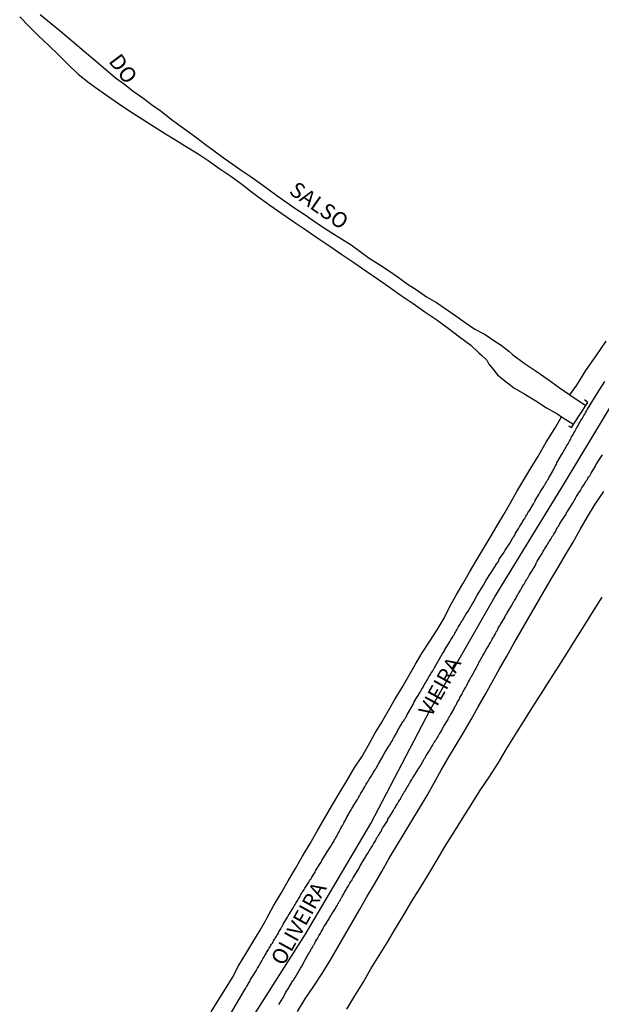
# Model space of a CAD drawing. Units: millimetres. Extents: x 183144 to 185556, y 1657654 to 1660429.
# Drawn here: x 184664 to 184758, y 1659004 to 1659163 of the extents above; entities that cross this region are included whole.
import ezdxf
from ezdxf.enums import TextEntityAlignment as Align

# ---------------------------------------------------------------- set-up
doc = ezdxf.new("R2010")
doc.units = ezdxf.units.MM
for name, color, linetype in [('V-ARROIO', 7, 'Continuous'), ('V-EIXO_DE_LOGRADOURO', 3, 'Continuous'), ('V-LOTE', 1, 'Continuous'), ('V-NOME_DOS_LOGRADOUROS', 7, 'Continuous'), ('V-PONTE_VIADUTO_PASSARELA', 2, 'Continuous'), ('V-QUADRA', 2, 'Continuous'), ('V-TESTADA', 5, 'Continuous'), ('V-VALETA', 5, 'Continuous')]:
    doc.layers.add(name, color=color, linetype=linetype)

msp = doc.modelspace()

# ---------------------------------------------------------------- linework, layer by layer
at = {"layer": 'V-ARROIO'}
for points in [[(184663.84, 1659163.63), (184665.4, 1659162.06), (184666.94, 1659160.47), (184668.55, 1659158.98), (184670.13, 1659157.43), (184671.71, 1659155.88), (184673.32, 1659154.35), (184675.06, 1659152.94), (184676.83, 1659151.69), (184676.83, 1659151.69), (184678.59, 1659150.44), (184680.35, 1659149.19), (184682.12, 1659148.04), (184683.89, 1659146.92), (184685.66, 1659145.8), (184687.43, 1659144.68), (184689.2, 1659143.59), (184690.97, 1659142.5), (184692.74, 1659141.41), (184694.49, 1659140.26), (184696.24, 1659139.01), (184698.02, 1659137.81), (184699.78, 1659136.53), (184701.53, 1659135.19), (184702.4, 1659134.51), (184703.72, 1659133.55), (184704.32, 1659133.11), (184706.26, 1659131.75), (184708.2, 1659130.43), (184710.14, 1659129.11), (184712.08, 1659127.79), (184714.02, 1659126.47), (184715.96, 1659125.15), (184717.9, 1659123.83), (184719.84, 1659122.51), (184721.78, 1659121.19), (184723.72, 1659119.87), (184725.56, 1659118.5), (184727.5, 1659117.19), (184729.44, 1659115.88), (184731.38, 1659114.57), (184733.2, 1659113.2), (184735.02, 1659111.83), (184736.85, 1659110.49), (184738.15, 1659109.21), (184738.58, 1659108.83), (184739.44, 1659108.06), (184739.77, 1659107.4), (184740.36, 1659106.67), (184741.17, 1659105.68), (184742.09, 1659104.89), (184743.27, 1659103.99), (184743.84, 1659103.56), (184745.62, 1659102.51), (184747.38, 1659101.43), (184749.13, 1659100.32), (184750.95, 1659099.28), (184751.51, 1659098.84), (184752.53, 1659098.29), (184753.51, 1659097.65)], [(184667.15, 1659163.99), (184668.94, 1659162.52), (184670.73, 1659161.05), (184672.5, 1659159.56), (184674.27, 1659158.07), (184676.02, 1659156.57), (184677.77, 1659155.07), (184679.33, 1659153.73), (184680.8, 1659152.69), (184682.23, 1659151.58), (184683.78, 1659150.49), (184685.18, 1659149.4), (184686.72, 1659148.31), (184688.15, 1659147.22), (184689.58, 1659146.13), (184689.58, 1659146.13), (184691.1, 1659145.07), (184692.51, 1659144.01), (184693.92, 1659142.95), (184695.33, 1659141.89), (184696.78, 1659140.86), (184698.23, 1659139.83), (184699.68, 1659138.8), (184701.14, 1659137.8), (184702.6, 1659136.8), (184704.02, 1659135.76), (184705.44, 1659134.7), (184706.92, 1659133.68), (184708.4, 1659132.66), (184709.88, 1659131.64), (184711.36, 1659130.62), (184712.84, 1659129.6), (184714.38, 1659128.63), (184715.93, 1659127.67), (184717.47, 1659126.7), (184718.93, 1659125.62), (184720.4, 1659124.53), (184721.99, 1659123.56), (184723.55, 1659122.53), (184725.09, 1659121.48), (184726.58, 1659120.39), (184728.15, 1659119.35), (184729.7, 1659118.29), (184731.31, 1659117.38), (184732.87, 1659116.31), (184734.41, 1659115.21), (184735.96, 1659114.12), (184737.52, 1659113.03), (184739.17, 1659112.18), (184740.77, 1659111.11), (184741.75, 1659110.45), (184743.03, 1659109.47), (184743.58, 1659108.98), (184745.51, 1659107.57), (184747.46, 1659106.25), (184749.37, 1659104.93), (184751.16, 1659103.61), (184752.9, 1659102.45), (184754.58, 1659101.27), (184755.45, 1659100.68)]]:
    msp.add_lwpolyline(points, dxfattribs=at)
at = {"layer": 'V-EIXO_DE_LOGRADOURO'}
msp.add_lwpolyline([(184698.87, 1658997.52), (184710.08, 1659015.12), (184720.66, 1659033.06), (184730.25, 1659051.35), (184740.74, 1659069.73), (184752.04, 1659088.11), (184763.07, 1659106.49), (184774.28, 1659124.78), (184787.46, 1659142.64), (184800.64, 1659160.5), (184814, 1659178.1), (184827.18, 1659189.79), (184840.36, 1659199.65), (184853.45, 1659205.86), (184868.69, 1659209.9), (184884.11, 1659212.12), (184899.08, 1659213.99), (184914.05, 1659215.86), (184929.02, 1659216.42), (184944.17, 1659217.68), (184959.5, 1659218.94)], dxfattribs=at)
at = {"layer": 'V-LOTE'}
msp.add_lwpolyline([(184716.79, 1659002.99), (184718.11, 1659005.16), (184719.43, 1659007.33), (184720.69, 1659009.51), (184722.03, 1659011.69), (184723.37, 1659013.87), (184724.69, 1659016.06), (184726.02, 1659018.27), (184727.33, 1659020.49), (184728.7, 1659022.71), (184730.07, 1659024.93), (184731.39, 1659027.16), (184732.71, 1659029.39), (184734.1, 1659031.62), (184735.51, 1659033.85), (184736.89, 1659036.09), (184738.34, 1659038.33), (184739.81, 1659040.57), (184741.26, 1659042.81), (184742.6, 1659045.05), (184744, 1659047.29), (184745.4, 1659049.53), (184746.8, 1659051.77), (184748.23, 1659054.01), (184749.66, 1659056.25), (184751.09, 1659058.49), (184752.52, 1659060.73), (184753.92, 1659062.97), (184755.32, 1659065.21), (184756.72, 1659067.45), (184758.12, 1659069.69)], dxfattribs=at)
at = {"layer": 'V-PONTE_VIADUTO_PASSARELA'}
msp.add_lwpolyline([(184752.65, 1659097.4), (184753.17, 1659097.12), (184754.47, 1659099.14), (184755.79, 1659101.21), (184755.25, 1659101.6)], dxfattribs=at)
at = {"layer": 'V-QUADRA'}
for points in [[(184697.65, 1659001.65), (184698.92, 1659003.85), (184700.24, 1659006.05), (184700.24, 1659006.08), (184700.33, 1659006.25), (184700.43, 1659006.42), (184700.54, 1659006.59), (184700.64, 1659006.76), (184700.75, 1659006.93), (184700.84, 1659007.1), (184700.94, 1659007.27), (184701.05, 1659007.44), (184701.14, 1659007.61), (184701.22, 1659007.78), (184701.33, 1659007.95), (184701.39, 1659008.1), (184702.09, 1659009.19), (184702.22, 1659009.44), (184702.33, 1659009.61), (184702.42, 1659009.8), (184703.07, 1659010.91), (184703.12, 1659011.02), (184703.16, 1659011.06), (184703.2, 1659011.15), (184703.31, 1659011.32), (184703.39, 1659011.49), (184703.5, 1659011.66), (184703.61, 1659011.83), (184703.71, 1659012), (184703.8, 1659012.17), (184703.9, 1659012.34), (184703.99, 1659012.51), (184704.1, 1659012.68), (184704.22, 1659012.85), (184704.33, 1659013.02), (184704.41, 1659013.19), (184704.5, 1659013.36), (184704.61, 1659013.53), (184704.74, 1659013.7), (184704.84, 1659013.87), (184704.93, 1659014.04), (184705.01, 1659014.21), (184705.12, 1659014.38), (184705.2, 1659014.47), (184705.25, 1659014.56), (184705.35, 1659014.73), (184705.48, 1659014.92), (184705.61, 1659015.15), (184705.71, 1659015.32), (184705.8, 1659015.49), (184705.91, 1659015.66), (184706.01, 1659015.83), (184706.1, 1659016), (184706.16, 1659016.17), (184706.23, 1659016.26), (184706.27, 1659016.32), (184706.29, 1659016.34), (184706.29, 1659016.36), (184706.31, 1659016.38), (184706.35, 1659016.47), (184706.37, 1659016.51), (184706.48, 1659016.68), (184706.5, 1659016.75), (184707.18, 1659017.88), (184707.31, 1659018.09), (184707.4, 1659018.26), (184707.5, 1659018.43), (184707.51, 1659018.45), (184708.19, 1659019.56), (184708.33, 1659019.79), (184708.42, 1659019.96), (184708.53, 1659020.13), (184708.63, 1659020.3), (184708.74, 1659020.48), (184708.84, 1659020.65), (184708.95, 1659020.86), (184709.06, 1659021.03), (184709.16, 1659021.2), (184709.25, 1659021.37), (184709.27, 1659021.45), (184709.32, 1659021.5), (184709.34, 1659021.54), (184709.44, 1659021.71), (184709.53, 1659021.88), (184709.65, 1659022.05), (184709.76, 1659022.22), (184709.87, 1659022.39), (184709.97, 1659022.56), (184710.08, 1659022.73), (184710.21, 1659022.9), (184710.29, 1659023.07), (184710.29, 1659023.07), (184710.42, 1659023.24), (184710.53, 1659023.41), (184710.66, 1659023.58), (184710.76, 1659023.75), (184710.85, 1659023.93), (184711, 1659024.12), (184711.14, 1659024.35), (184711.23, 1659024.52), (184711.34, 1659024.69), (184711.44, 1659024.86), (184711.55, 1659025.03), (184711.68, 1659025.2), (184711.74, 1659025.37), (184711.74, 1659025.39), (184712.49, 1659026.57), (184712.61, 1659026.78), (184712.7, 1659026.95), (184712.75, 1659027.05), (184713.47, 1659028.2), (184713.61, 1659028.44), (184713.72, 1659028.61), (184713.83, 1659028.78), (184713.94, 1659028.95), (184714.06, 1659029.12), (184714.15, 1659029.29), (184714.25, 1659029.46), (184714.36, 1659029.63), (184714.45, 1659029.8), (184714.57, 1659029.97), (184714.68, 1659030.14), (184714.76, 1659030.31), (184714.85, 1659030.48), (184714.96, 1659030.65), (184715.06, 1659030.82), (184715.15, 1659031), (184715.21, 1659031.17), (184715.34, 1659031.38), (184715.45, 1659031.55), (184715.53, 1659031.72), (184715.6, 1659031.89), (184715.7, 1659032.06), (184715.81, 1659032.23), (184715.89, 1659032.4), (184715.98, 1659032.57), (184716.06, 1659032.74), (184716.19, 1659032.91), (184716.28, 1659033.08), (184716.36, 1659033.25), (184716.45, 1659033.42), (184716.55, 1659033.59), (184716.64, 1659033.76), (184716.72, 1659033.93), (184716.79, 1659034.08), (184717.49, 1659035.25), (184717.62, 1659035.47), (184717.73, 1659035.64), (184717.83, 1659035.81), (184717.83, 1659035.83), (184718.51, 1659036.96), (184718.64, 1659037.17), (184718.68, 1659037.23), (184718.73, 1659037.34), (184718.75, 1659037.43), (184718.79, 1659037.43), (184718.81, 1659037.53), (184718.88, 1659037.55), (184718.94, 1659037.72), (184718.98, 1659037.78), (184719, 1659037.8), (184719.02, 1659037.85), (184719.07, 1659037.94), (184719.19, 1659038.11), (184719.28, 1659038.28), (184719.41, 1659038.49), (184719.49, 1659038.66), (184719.6, 1659038.83), (184719.7, 1659039), (184719.83, 1659039.22), (184719.92, 1659039.39), (184720.05, 1659039.58), (184720.17, 1659039.79), (184720.3, 1659040), (184720.43, 1659040.24), (184720.56, 1659040.45), (184720.68, 1659040.62), (184720.77, 1659040.79), (184720.9, 1659040.96), (184721.03, 1659041.17), (184721.13, 1659041.34), (184721.24, 1659041.52), (184721.37, 1659041.73), (184721.45, 1659041.9), (184721.58, 1659042.07), (184721.66, 1659042.24), (184721.79, 1659042.45), (184721.88, 1659042.62), (184721.92, 1659042.73), (184722.62, 1659043.9), (184722.75, 1659044.16), (184722.88, 1659044.37), (184722.88, 1659044.37), (184722.9, 1659044.43), (184723.6, 1659045.54), (184723.75, 1659045.77), (184723.84, 1659045.94), (184723.92, 1659046.12), (184724.05, 1659046.33), (184724.16, 1659046.5), (184724.26, 1659046.67), (184724.35, 1659046.84), (184724.48, 1659047.05), (184724.56, 1659047.22), (184724.67, 1659047.39), (184724.77, 1659047.56), (184724.9, 1659047.78), (184724.99, 1659047.95), (184725.07, 1659048.16), (184725.2, 1659048.37), (184725.28, 1659048.54), (184725.39, 1659048.71), (184725.5, 1659048.88), (184725.63, 1659049.1), (184725.71, 1659049.27), (184725.84, 1659049.48), (184725.99, 1659049.67), (184726.11, 1659049.91), (184726.26, 1659050.12), (184726.37, 1659050.33), (184726.48, 1659050.5), (184726.56, 1659050.67), (184726.67, 1659050.84), (184726.76, 1659051.03), (184727.37, 1659052.06), (184727.5, 1659052.29), (184727.58, 1659052.46), (184727.65, 1659052.61), (184728.2, 1659053.57), (184728.37, 1659053.82), (184728.46, 1659053.99), (184728.56, 1659054.16), (184728.69, 1659054.38), (184728.8, 1659054.55), (184728.88, 1659054.72), (184729.01, 1659054.93), (184729.12, 1659055.1), (184729.2, 1659055.27), (184729.31, 1659055.44), (184729.44, 1659055.66), (184729.54, 1659055.83), (184729.65, 1659056.04), (184729.78, 1659056.25), (184729.88, 1659056.42), (184729.97, 1659056.59), (184730.08, 1659056.76), (184730.2, 1659056.98), (184730.31, 1659057.15), (184730.44, 1659057.36), (184730.57, 1659057.55), (184730.69, 1659057.76), (184730.82, 1659058), (184730.95, 1659058.21), (184731.08, 1659058.38), (184731.16, 1659058.55), (184731.25, 1659058.72), (184731.29, 1659058.81), (184731.35, 1659058.93), (184731.46, 1659059.11), (184731.57, 1659059.32), (184731.57, 1659059.34), (184732.23, 1659060.43), (184732.4, 1659060.68), (184732.52, 1659060.89), (184732.59, 1659061.06), (184732.59, 1659061.08), (184733.25, 1659062.13), (184733.42, 1659062.38), (184733.5, 1659062.56), (184733.63, 1659062.77), (184733.74, 1659062.94), (184733.85, 1659063.11), (184733.95, 1659063.28), (184734.08, 1659063.49), (184734.19, 1659063.66), (184734.27, 1659063.83), (184734.38, 1659064), (184734.46, 1659064.22), (184734.57, 1659064.39), (184734.7, 1659064.6), (184734.82, 1659064.81), (184734.93, 1659064.98), (184735.04, 1659065.15), (184735.12, 1659065.32), (184735.25, 1659065.54), (184735.36, 1659065.71), (184735.49, 1659065.92), (184735.61, 1659066.13), (184735.72, 1659066.3), (184735.8, 1659066.47), (184735.93, 1659066.64), (184736.06, 1659066.86), (184736.14, 1659067.03), (184736.14, 1659067.03), (184736.32, 1659067.24), (184736.45, 1659067.39), (184737.1, 1659068.54), (184737.23, 1659068.77), (184737.32, 1659068.94), (184737.32, 1659068.96), (184737.86, 1659070.01), (184738.91, 1659071.61), (184739.36, 1659072.42), (184740.77, 1659074.61), (184740.79, 1659074.63), (184740.83, 1659074.69), (184740.87, 1659074.78), (184740.96, 1659074.95), (184741.09, 1659075.12), (184741.15, 1659075.25), (184741.28, 1659075.42), (184741.38, 1659075.59), (184741.45, 1659075.76), (184741.47, 1659075.82), (184742.15, 1659076.78), (184742.24, 1659076.95), (184742.28, 1659076.99), (184742.36, 1659077.16), (184742.43, 1659077.29), (184742.43, 1659077.31), (184743.2, 1659078.48), (184743.32, 1659078.7), (184743.43, 1659078.87), (184743.51, 1659079.02), (184743.64, 1659079.21), (184743.73, 1659079.38), (184743.85, 1659079.55), (184743.96, 1659079.72), (184744.02, 1659079.85), (184744.11, 1659080.02), (184744.19, 1659080.19), (184744.3, 1659080.34), (184744.43, 1659080.53), (184744.51, 1659080.7), (184744.62, 1659080.87), (184744.71, 1659081.04), (184744.81, 1659081.17), (184744.92, 1659081.34), (184745, 1659081.51), (184745.09, 1659081.68), (184745.2, 1659081.81), (184745.3, 1659081.98), (184745.39, 1659082.15), (184745.47, 1659082.32), (184745.58, 1659082.42), (184745.69, 1659082.62), (184745.77, 1659082.79), (184745.86, 1659082.96), (184745.96, 1659083.08), (184746.03, 1659083.21), (184746.09, 1659083.34), (184746.22, 1659083.49), (184746.28, 1659083.62), (184746.99, 1659084.79), (184747.13, 1659085), (184747.2, 1659085.13), (184747.26, 1659085.3), (184747.26, 1659085.32), (184747.86, 1659086.3), (184747.99, 1659086.49), (184748.07, 1659086.62), (184748.16, 1659086.77), (184748.26, 1659086.96), (184748.35, 1659087.09), (184748.45, 1659087.26), (184748.56, 1659087.43), (184748.67, 1659087.6), (184748.73, 1659087.73), (184748.84, 1659087.87), (184748.96, 1659088.07), (184749.05, 1659088.24), (184749.12, 1659088.37), (184749.24, 1659088.54), (184749.35, 1659088.71), (184749.43, 1659088.88), (184749.5, 1659089), (184749.58, 1659089.13), (184749.65, 1659089.26), (184749.75, 1659089.43), (184749.86, 1659089.6), (184749.9, 1659089.73), (184750.01, 1659089.9), (184750.11, 1659090.07), (184750.2, 1659090.22), (184750.29, 1659090.41), (184750.37, 1659090.58), (184750.39, 1659090.6), (184750.41, 1659090.68), (184750.43, 1659090.79), (184750.48, 1659090.81), (184750.52, 1659090.85), (184750.58, 1659090.96), (184750.71, 1659091.22), (184750.8, 1659091.41), (184750.8, 1659091.41), (184751.56, 1659092.73), (184751.76, 1659093.05), (184751.8, 1659093.16), (184752.39, 1659094.2), (184752.59, 1659094.5), (184752.71, 1659094.71), (184752.84, 1659094.92), (184752.97, 1659095.18), (184753.1, 1659095.39), (184753.18, 1659095.61), (184753.31, 1659095.82), (184753.42, 1659096.03), (184753.52, 1659096.24), (184753.67, 1659096.5), (184753.78, 1659096.71), (184753.91, 1659096.93), (184754.03, 1659097.14), (184754.16, 1659097.35), (184754.29, 1659097.56), (184754.42, 1659097.82), (184754.54, 1659098.03), (184754.67, 1659098.25), (184754.78, 1659098.46), (184754.91, 1659098.67), (184755.04, 1659098.89), (184755.16, 1659099.1), (184755.29, 1659099.31), (184755.42, 1659099.52), (184755.57, 1659099.78), (184755.67, 1659099.99), (184755.72, 1659100.1), (184757.29, 1659102.65), (184758.56, 1659104.58)], [(184705.8, 1659003.74), (184705.91, 1659003.91), (184705.95, 1659004.04), (184706.06, 1659004.2), (184706.16, 1659004.33), (184706.25, 1659004.5), (184706.33, 1659004.67), (184706.44, 1659004.8), (184706.54, 1659004.97), (184706.63, 1659005.14), (184706.63, 1659005.14), (184706.69, 1659005.31), (184706.78, 1659005.44), (184706.84, 1659005.57), (184706.93, 1659005.74), (184707.04, 1659005.93), (184707.16, 1659006.14), (184707.29, 1659006.29), (184707.4, 1659006.48), (184707.48, 1659006.63), (184707.55, 1659006.76), (184707.67, 1659006.93), (184707.76, 1659007.1), (184707.86, 1659007.27), (184707.95, 1659007.4), (184708.06, 1659007.59), (184708.19, 1659007.74), (184708.29, 1659007.91), (184708.42, 1659008.12), (184709.08, 1659009.25), (184709.1, 1659009.27), (184709.21, 1659009.46), (184709.31, 1659009.61), (184709.44, 1659009.83), (184710.06, 1659011), (184710.14, 1659011.15), (184710.21, 1659011.28), (184710.29, 1659011.4), (184710.38, 1659011.57), (184710.44, 1659011.74), (184710.55, 1659011.87), (184710.63, 1659012), (184710.72, 1659012.19), (184710.83, 1659012.34), (184710.93, 1659012.51), (184710.97, 1659012.64), (184711.06, 1659012.77), (184711.16, 1659012.94), (184711.27, 1659013.13), (184711.4, 1659013.34), (184711.48, 1659013.49), (184711.59, 1659013.66), (184711.68, 1659013.83), (184711.74, 1659013.96), (184711.83, 1659014.09), (184711.95, 1659014.28), (184712.04, 1659014.43), (184712.1, 1659014.56), (184712.17, 1659014.68), (184712.27, 1659014.85), (184712.36, 1659015.02), (184712.46, 1659015.19), (184712.55, 1659015.32), (184712.63, 1659015.49), (184712.74, 1659015.66), (184712.85, 1659015.83), (184712.93, 1659015.96), (184712.98, 1659016.09), (184712.98, 1659016.13), (184713.08, 1659016.32), (184713.25, 1659016.55), (184713.92, 1659017.6), (184714, 1659017.79), (184714.08, 1659017.92), (184714.21, 1659018.09), (184714.32, 1659018.32), (184714.96, 1659019.3), (184715.06, 1659019.54), (184715.15, 1659019.71), (184715.26, 1659019.84), (184715.36, 1659020.03), (184715.45, 1659020.18), (184715.53, 1659020.35), (184715.62, 1659020.48), (184715.7, 1659020.6), (184715.79, 1659020.77), (184715.89, 1659020.94), (184715.98, 1659021.07), (184716.04, 1659021.2), (184716.11, 1659021.33), (184716.17, 1659021.5), (184716.28, 1659021.67), (184716.36, 1659021.8), (184716.43, 1659021.92), (184716.51, 1659022.09), (184716.62, 1659022.28), (184716.75, 1659022.43), (184716.81, 1659022.56), (184716.89, 1659022.73), (184717, 1659022.9), (184717.11, 1659023.07), (184717.19, 1659023.2), (184717.28, 1659023.37), (184717.38, 1659023.54), (184717.51, 1659023.71), (184717.58, 1659023.84), (184717.66, 1659024.01), (184717.77, 1659024.18), (184717.83, 1659024.28), (184717.9, 1659024.41), (184718.58, 1659025.48), (184718.58, 1659025.48), (184718.62, 1659025.54), (184718.73, 1659025.71), (184718.79, 1659025.84), (184718.92, 1659026.07), (184719.58, 1659027.27), (184719.64, 1659027.35), (184719.75, 1659027.5), (184719.83, 1659027.67), (184719.92, 1659027.8), (184720.03, 1659027.97), (184720.13, 1659028.14), (184720.24, 1659028.31), (184720.34, 1659028.5), (184720.43, 1659028.65), (184720.54, 1659028.84), (184720.64, 1659028.99), (184720.73, 1659029.12), (184720.81, 1659029.29), (184720.92, 1659029.46), (184721.05, 1659029.63), (184721.11, 1659029.76), (184721.2, 1659029.93), (184721.3, 1659030.1), (184721.43, 1659030.27), (184721.49, 1659030.4), (184721.56, 1659030.53), (184721.66, 1659030.7), (184721.77, 1659030.87), (184721.83, 1659031), (184721.92, 1659031.12), (184722.03, 1659031.29), (184722.13, 1659031.46), (184722.22, 1659031.63), (184722.33, 1659031.76), (184722.41, 1659031.93), (184722.47, 1659032.1), (184722.56, 1659032.27), (184722.71, 1659032.51), (184723.35, 1659033.49), (184723.41, 1659033.64), (184723.45, 1659033.76), (184723.56, 1659033.93), (184723.71, 1659034.14), (184724.33, 1659035.15), (184724.37, 1659035.21), (184724.46, 1659035.4), (184724.58, 1659035.55), (184724.65, 1659035.68), (184724.73, 1659035.85), (184724.84, 1659036.04), (184724.97, 1659036.25), (184725.07, 1659036.36), (184725.16, 1659036.53), (184725.24, 1659036.7), (184725.35, 1659036.87), (184725.45, 1659037), (184725.54, 1659037.17), (184725.63, 1659037.34), (184725.69, 1659037.51), (184725.8, 1659037.64), (184725.88, 1659037.81), (184726.01, 1659037.98), (184726.09, 1659038.15), (184726.18, 1659038.28), (184726.26, 1659038.41), (184726.33, 1659038.57), (184726.43, 1659038.7), (184726.52, 1659038.87), (184726.6, 1659039), (184726.71, 1659039.17), (184726.82, 1659039.34), (184726.9, 1659039.51), (184727.03, 1659039.7), (184727.12, 1659039.85), (184727.22, 1659040.02), (184727.33, 1659040.19), (184727.44, 1659040.39), (184727.58, 1659040.62), (184728.29, 1659041.75), (184728.35, 1659041.86), (184728.44, 1659042.03), (184728.59, 1659042.24), (184729.29, 1659043.45), (184729.35, 1659043.56), (184729.46, 1659043.69), (184729.54, 1659043.86), (184729.63, 1659044.03), (184729.78, 1659044.26), (184729.88, 1659044.41), (184729.99, 1659044.58), (184730.1, 1659044.75), (184730.18, 1659044.88), (184730.27, 1659045.05), (184730.38, 1659045.24), (184730.5, 1659045.39), (184730.57, 1659045.52), (184730.65, 1659045.69), (184730.76, 1659045.88), (184730.89, 1659046.09), (184730.99, 1659046.2), (184730.99, 1659046.2), (184731.08, 1659046.37), (184731.16, 1659046.54), (184731.29, 1659046.71), (184731.37, 1659046.84), (184731.46, 1659046.97), (184731.55, 1659047.14), (184731.65, 1659047.33), (184731.74, 1659047.44), (184731.8, 1659047.56), (184731.82, 1659047.58), (184731.86, 1659047.65), (184731.91, 1659047.73), (184732.02, 1659047.9), (184732.1, 1659048.07), (184732.21, 1659048.26), (184732.29, 1659048.41), (184732.38, 1659048.59), (184732.44, 1659048.67), (184732.5, 1659048.8), (184733.17, 1659049.88), (184733.21, 1659049.99), (184733.27, 1659050.12), (184733.38, 1659050.29), (184733.5, 1659050.52), (184734.17, 1659051.63), (184734.17, 1659051.65), (184734.23, 1659051.82), (184734.31, 1659051.99), (184734.42, 1659052.18), (184734.53, 1659052.33), (184734.61, 1659052.5), (184734.7, 1659052.67), (184734.78, 1659052.8), (184734.87, 1659052.97), (184734.95, 1659053.14), (184735.06, 1659053.31), (184735.1, 1659053.44), (184735.19, 1659053.61), (184735.29, 1659053.78), (184735.38, 1659053.95), (184735.46, 1659054.08), (184735.53, 1659054.21), (184735.63, 1659054.4), (184735.7, 1659054.55), (184735.78, 1659054.68), (184735.85, 1659054.8), (184735.93, 1659054.97), (184736.04, 1659055.14), (184736.14, 1659055.31), (184736.19, 1659055.44), (184736.3, 1659055.61), (184736.4, 1659055.8), (184736.49, 1659055.95), (184736.55, 1659056.1), (184736.66, 1659056.27), (184736.74, 1659056.44), (184736.83, 1659056.61), (184736.91, 1659056.72), (184736.95, 1659056.85), (184737.06, 1659057.02), (184737.17, 1659057.21), (184737.83, 1659058.4), (184737.87, 1659058.51), (184737.96, 1659058.64), (184738.02, 1659058.76), (184738.1, 1659059), (184738.77, 1659060.15), (184738.81, 1659060.25), (184738.91, 1659060.38), (184739, 1659060.55), (184739.06, 1659060.68), (184739.17, 1659060.85), (184739.25, 1659061.02), (184739.34, 1659061.19), (184739.47, 1659061.38), (184739.57, 1659061.53), (184739.66, 1659061.72), (184739.77, 1659061.87), (184739.83, 1659062), (184739.94, 1659062.17), (184740.02, 1659062.34), (184740.11, 1659062.51), (184740.19, 1659062.64), (184740.3, 1659062.83), (184740.38, 1659062.98), (184740.47, 1659063.15), (184740.57, 1659063.28), (184740.62, 1659063.41), (184740.72, 1659063.6), (184740.83, 1659063.75), (184740.89, 1659063.88), (184740.98, 1659064.07), (184741.11, 1659064.22), (184741.21, 1659064.51), (184741.3, 1659064.64), (184741.38, 1659064.81), (184741.47, 1659064.94), (184741.55, 1659065.07), (184741.6, 1659065.15), (184741.6, 1659065.2), (184741.6, 1659065.2), (184741.66, 1659065.26), (184741.7, 1659065.36), (184742.39, 1659066.49), (184742.43, 1659066.58), (184742.49, 1659066.73), (184742.6, 1659066.86), (184742.66, 1659066.98), (184742.75, 1659067.15), (184743.43, 1659068.28), (184743.47, 1659068.35), (184743.54, 1659068.5), (184743.62, 1659068.6), (184743.71, 1659068.75), (184743.79, 1659068.92), (184743.88, 1659069.03), (184743.94, 1659069.16), (184744.02, 1659069.28), (184744.13, 1659069.45), (184744.19, 1659069.58), (184744.26, 1659069.71), (184744.35, 1659069.9), (184744.43, 1659070.01), (184744.49, 1659070.16), (184744.58, 1659070.26), (184744.62, 1659070.39), (184744.73, 1659070.56), (184744.83, 1659070.69), (184744.92, 1659070.88), (184744.98, 1659070.99), (184745.07, 1659071.14), (184745.13, 1659071.24), (184745.24, 1659071.41), (184745.3, 1659071.54), (184745.39, 1659071.67), (184745.47, 1659071.8), (184745.52, 1659071.9), (184745.56, 1659071.97), (184745.6, 1659072.01), (184745.71, 1659072.2), (184745.79, 1659072.37), (184745.88, 1659072.54), (184746.01, 1659072.69), (184746.07, 1659072.82), (184746.18, 1659073.01), (184746.26, 1659073.12), (184746.32, 1659073.24), (184746.34, 1659073.28), (184747.37, 1659074.93), (184747.39, 1659075.03), (184747.43, 1659075.2), (184747.62, 1659075.5), (184748.41, 1659076.76), (184748.5, 1659076.95), (184748.58, 1659077.12), (184748.71, 1659077.33), (184748.84, 1659077.55), (184748.96, 1659077.72), (184749.07, 1659077.89), (184749.2, 1659078.1), (184749.33, 1659078.31), (184749.43, 1659078.48), (184749.56, 1659078.7), (184749.69, 1659078.91), (184749.8, 1659079.08), (184749.92, 1659079.29), (184750.05, 1659079.51), (184750.18, 1659079.68), (184750.29, 1659079.85), (184750.41, 1659080.06), (184750.54, 1659080.27), (184750.61, 1659080.44), (184750.71, 1659080.66), (184750.84, 1659080.87), (184750.92, 1659081.04), (184751.09, 1659081.25), (184751.22, 1659081.47), (184751.31, 1659081.64), (184751.5, 1659081.91), (184752.27, 1659083.1), (184752.27, 1659083.13), (184752.37, 1659083.34), (184752.5, 1659083.55), (184752.67, 1659083.81), (184753.4, 1659084.98), (184753.46, 1659085.13), (184753.59, 1659085.34), (184753.74, 1659085.55), (184753.82, 1659085.72), (184753.93, 1659085.94), (184754.06, 1659086.15), (184754.18, 1659086.32), (184754.31, 1659086.6), (184754.48, 1659086.79), (184754.59, 1659086.96), (184754.71, 1659087.17), (184754.84, 1659087.39), (184754.95, 1659087.56), (184755.08, 1659087.73), (184755.21, 1659087.94), (184755.33, 1659088.15), (184755.33, 1659088.15), (184755.46, 1659088.32), (184755.59, 1659088.54), (184755.72, 1659088.75), (184755.82, 1659088.92), (184755.97, 1659089.13), (184756.1, 1659089.34), (184756.21, 1659089.52), (184756.36, 1659089.77), (184757.04, 1659090.9), (184757.06, 1659090.92), (184757.1, 1659091.09), (184757.25, 1659091.3), (184757.44, 1659091.6), (184758.17, 1659092.73)]]:
    msp.add_lwpolyline(points, dxfattribs=at)
at = {"layer": 'V-TESTADA'}
msp.add_lwpolyline([(184716.79, 1659002.99), (184718.11, 1659005.16), (184719.43, 1659007.33), (184720.69, 1659009.51), (184722.03, 1659011.69), (184723.37, 1659013.87), (184724.69, 1659016.06), (184726.02, 1659018.27), (184727.33, 1659020.49), (184728.7, 1659022.71), (184730.07, 1659024.93), (184731.39, 1659027.16), (184732.71, 1659029.39), (184734.1, 1659031.62), (184735.51, 1659033.85), (184736.89, 1659036.09), (184738.34, 1659038.33), (184739.81, 1659040.57), (184741.26, 1659042.81), (184742.6, 1659045.05), (184744, 1659047.29), (184745.4, 1659049.53), (184746.8, 1659051.77), (184748.23, 1659054.01), (184749.66, 1659056.25), (184751.09, 1659058.49), (184752.52, 1659060.73), (184753.92, 1659062.97), (184755.32, 1659065.21), (184756.72, 1659067.45), (184758.12, 1659069.69)], dxfattribs=at)
at = {"layer": 'V-VALETA'}
for points in [[(184752.9, 1659102.45), (184753.99, 1659103.97), (184755.5, 1659106.35), (184757.17, 1659108.73), (184758.77, 1659111.11)], [(184694.83, 1659002.57), (184695.98, 1659004.42), (184697.15, 1659006.27), (184698.3, 1659008.12), (184699.25, 1659010.03), (184700.42, 1659011.94), (184701.59, 1659013.85), (184702.76, 1659015.76), (184703.6, 1659017.32), (184703.82, 1659017.75), (184704.91, 1659019.75), (184706.15, 1659021.75), (184707.32, 1659023.75), (184708.47, 1659025.76), (184709.62, 1659027.77), (184710.88, 1659029.8), (184712, 1659031.83), (184713.19, 1659033.86), (184714.38, 1659035.89), (184715.55, 1659037.92), (184716.77, 1659039.95), (184717.99, 1659041.98), (184719.2, 1659043.85), (184720.29, 1659045.72), (184721.33, 1659047.59), (184722.43, 1659049.46), (184723.53, 1659051.33), (184724.63, 1659053.2), (184725.73, 1659055.07), (184726.83, 1659056.94), (184727.88, 1659058.81), (184729, 1659060.68), (184730.2, 1659062.55), (184731.43, 1659064.42), (184732.52, 1659066.29), (184733.47, 1659068.16), (184734.46, 1659070.01), (184735.58, 1659071.86), (184736.64, 1659073.72), (184737.7, 1659075.58), (184738.88, 1659077.45), (184739.97, 1659079.32), (184741.07, 1659081.19), (184742.19, 1659083.06), (184743.27, 1659084.93), (184744.3, 1659086.8), (184745.44, 1659088.67), (184746.58, 1659090.54), (184747.72, 1659092.41), (184749.05, 1659094.77), (184750.45, 1659097), (184751.51, 1659098.84)], [(184708.78, 1659002.6), (184710.05, 1659004.67), (184711.46, 1659006.73), (184712.78, 1659008.8), (184714.08, 1659010.86), (184715.26, 1659012.92), (184716.44, 1659014.98), (184717.63, 1659017.04), (184718.85, 1659019.1), (184720.05, 1659021.16), (184721.26, 1659023.22), (184722.43, 1659025.28), (184723.6, 1659027.34), (184724.84, 1659029.39), (184726.08, 1659031.44), (184727.32, 1659033.49), (184728.56, 1659035.54), (184729.77, 1659037.59), (184730.95, 1659039.64), (184732.08, 1659041.69), (184733.26, 1659043.74), (184734.49, 1659045.79), (184735.71, 1659047.84), (184736.89, 1659049.89), (184738.07, 1659051.94), (184739.22, 1659053.99), (184740.37, 1659056.04), (184741.52, 1659058.09), (184742.67, 1659060.14), (184743.82, 1659062.19), (184745, 1659064.24), (184746.2, 1659066.29), (184747.4, 1659068.34), (184748.57, 1659070.39), (184749.78, 1659072.44), (184750.98, 1659074.49), (184752.2, 1659076.54), (184753.42, 1659078.59), (184754.57, 1659080.64), (184755.75, 1659082.69), (184756.99, 1659084.74), (184758.36, 1659086.79)]]:
    msp.add_lwpolyline(points, dxfattribs=at)

# ---------------------------------------------------------------- texts
at = {"layer": 'V-NOME_DOS_LOGRADOUROS'}
for s, rotation, p in [('DO', 307, (184677.51, 1659155.93)), ('SALSO', 325, (184706.84, 1659134.44)), ('VIEIRA', 61, (184731.13, 1659049.76)), ('OLIVEIRA', 61, (184707.22, 1659009.51))]:
    msp.add_text(s, height=2.5, rotation=rotation, dxfattribs=at).set_placement(p, align=Align.BOTTOM_LEFT)

doc.saveas('drawing.dxf')
